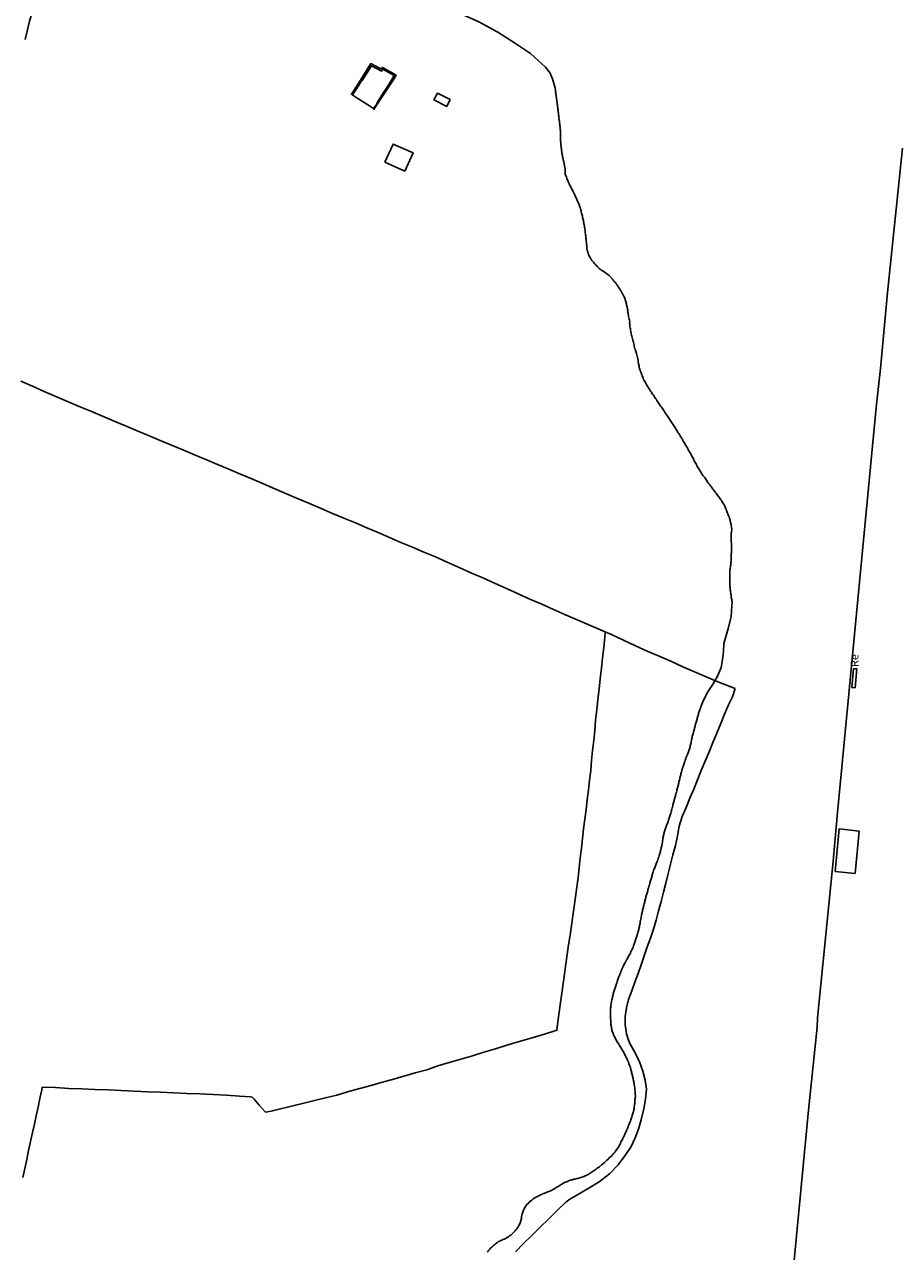
# Model space of a CAD drawing. Units: millimetres. Extents: x 175904 to 178685, y 1663183 to 1668006.
# Drawn here: x 176238 to 176514, y 1666187 to 1666574 of the extents above; entities that cross this region are included whole.
import ezdxf
from ezdxf.enums import TextEntityAlignment as Align

# ---------------------------------------------------------------- set-up
doc = ezdxf.new("R2010")
doc.units = ezdxf.units.MM
doc.header["$MEASUREMENT"] = 0
for name, color, linetype in [('V-ARROIO', 5, 'Continuous'), ('V-EDIFICACAO', 2, 'Continuous'), ('V-LOTE', 1, 'Continuous'), ('V-NOME_DOS_LOGRADOUROS', 7, 'Continuous'), ('V-TESTADA', 5, 'Continuous')]:
    doc.layers.add(name, color=color, linetype=linetype)

msp = doc.modelspace()

# ---------------------------------------------------------------- linework, layer by layer
at = {"layer": 'V-ARROIO'}
for points in [[(176339.08, 1666612.88), (176339.74, 1666611.65), (176347.66, 1666600.21), (176351.53, 1666595.48), (176360.77, 1666585.4), (176364.87, 1666582.15), (176367.24, 1666580.7), (176375.31, 1666577.48), (176381.2, 1666574.9), (176387.14, 1666571.63), (176392.5, 1666568.27), (176397.47, 1666564.88), (176402.19, 1666560.58), (176403.68, 1666558.61), (176404.6, 1666556.51)], [(176404.6, 1666556.51), (176405.08, 1666554.69), (176405.17, 1666554.44), (176405.21, 1666554.18), (176405.25, 1666553.97), (176405.3, 1666553.76), (176405.34, 1666553.5), (176405.34, 1666553.29), (176405.38, 1666553.07), (176405.38, 1666552.82), (176405.45, 1666552.6), (176405.47, 1666552.35), (176405.51, 1666552.09), (176405.53, 1666551.88), (176405.6, 1666551.62), (176405.6, 1666551.41), (176405.64, 1666551.2), (176405.66, 1666550.94), (176405.68, 1666550.73), (176405.72, 1666550.52), (176405.77, 1666550.26), (176405.79, 1666550.05), (176405.81, 1666549.83), (176405.85, 1666549.58), (176405.87, 1666549.37), (176405.89, 1666549.15), (176405.94, 1666548.9), (176405.98, 1666548.68), (176406.02, 1666548.43), (176406.04, 1666548.17), (176406.06, 1666547.96), (176406.11, 1666547.7), (176406.11, 1666547.49), (176406.15, 1666547.28), (176406.19, 1666547.02), (176406.19, 1666546.81), (176406.23, 1666546.6), (176406.28, 1666546.34), (176406.32, 1666546.13), (176406.32, 1666545.91), (176406.36, 1666545.66), (176406.38, 1666545.45), (176406.41, 1666545.23), (176406.43, 1666544.98), (176406.47, 1666544.76), (176406.47, 1666544.51), (176406.49, 1666544.25), (176406.53, 1666544.04), (176406.57, 1666543.78), (176406.62, 1666543.57), (176406.66, 1666543.36), (176406.7, 1666543.1), (176406.7, 1666542.89), (176406.75, 1666542.68), (176406.75, 1666542.42), (176406.79, 1666542.21), (176406.79, 1666541.99), (176406.83, 1666541.74), (176406.85, 1666541.53), (176406.87, 1666541.31), (176406.87, 1666541.06), (176406.89, 1666540.84), (176406.92, 1666540.59), (176406.92, 1666540.33), (176406.92, 1666540.12), (176406.94, 1666539.86), (176406.96, 1666539.65), (176406.96, 1666539.44), (176406.96, 1666539.18), (176406.96, 1666538.97), (176406.96, 1666538.76), (176406.96, 1666538.5), (176406.96, 1666538.29), (176406.96, 1666538.07), (176406.96, 1666537.82), (176406.96, 1666537.6), (176407, 1666537.35), (176407, 1666537.09), (176407.04, 1666536.88), (176407.04, 1666536.62), (176407.09, 1666536.41), (176407.09, 1666536.2), (176407.11, 1666535.94), (176407.13, 1666535.73), (176407.15, 1666535.52), (176407.17, 1666535.26), (176407.21, 1666535.05), (176407.26, 1666534.83), (176407.28, 1666534.58), (176407.3, 1666534.37), (176407.32, 1666534.15), (176407.34, 1666533.9), (176407.39, 1666533.68), (176407.43, 1666533.43), (176407.47, 1666533.17), (176407.49, 1666532.96), (176407.56, 1666532.7), (176407.6, 1666532.49), (176407.64, 1666532.28), (176407.7, 1666532.02), (176407.73, 1666531.81)], [(176407.73, 1666531.81), (176407.81, 1666531.6), (176407.85, 1666531.34), (176407.9, 1666531.13), (176407.96, 1666530.91), (176408.02, 1666530.66), (176408.04, 1666530.45), (176408.09, 1666530.23), (176408.13, 1666529.98), (176408.19, 1666529.76), (176408.24, 1666529.51), (176408.28, 1666529.25), (176408.32, 1666529.04), (176408.37, 1666528.78), (176408.41, 1666528.57), (176408.41, 1666528.36), (176408.48, 1666527.18), (176408.43, 1666526.97), (176408.47, 1666526.9), (176408.49, 1666526.82), (176408.58, 1666526.48), (176408.72, 1666526.14), (176408.83, 1666525.8), (176408.96, 1666525.46), (176409.07, 1666525.12), (176409.24, 1666524.78), (176409.37, 1666524.44), (176409.49, 1666524.1), (176409.68, 1666523.78), (176409.83, 1666523.46), (176410, 1666523.12), (176410.2, 1666522.78), (176410.35, 1666522.43), (176410.52, 1666522.09), (176410.71, 1666521.75), (176410.86, 1666521.41), (176411.03, 1666521.07), (176411.24, 1666520.73), (176411.43, 1666520.39), (176411.56, 1666520.09), (176411.73, 1666519.75), (176411.86, 1666519.45), (176412.03, 1666519.11), (176412.15, 1666518.77), (176412.63, 1666517.68), (176413.05, 1666516.59), (176413.03, 1666516.57), (176413.09, 1666516.51), (176413.14, 1666516.21), (176413.24, 1666515.87), (176413.35, 1666515.53), (176413.44, 1666515.19), (176413.52, 1666514.85), (176413.61, 1666514.51), (176413.69, 1666514.17), (176413.78, 1666513.83), (176413.86, 1666513.49), (176413.95, 1666513.14), (176414.01, 1666512.8), (176414.1, 1666512.46), (176414.18, 1666512.12), (176414.22, 1666511.78), (176414.31, 1666511.44), (176414.37, 1666511.1), (176414.46, 1666510.76), (176414.5, 1666510.42), (176414.52, 1666510.08), (176414.63, 1666509.74), (176414.69, 1666509.39), (176414.73, 1666509.01), (176414.78, 1666508.67), (176414.8, 1666508.33), (176414.84, 1666507.99), (176414.89, 1666507.65), (176414.93, 1666507.31), (176414.95, 1666506.97), (176414.99, 1666506.63), (176415.03, 1666506.28), (176415.06, 1666505.94), (176415.1, 1666505.6), (176415.14, 1666505.26), (176415.18, 1666504.92), (176415.2, 1666504.58), (176415.25, 1666504.24), (176415.29, 1666503.9), (176415.33, 1666503.56), (176415.33, 1666503.22), (176415.41, 1666502.88), (176415.5, 1666502.53), (176415.58, 1666502.19), (176415.71, 1666501.81), (176415.82, 1666501.47), (176415.95, 1666501.13), (176416.1, 1666500.79), (176416.31, 1666500.51), (176416.42, 1666500.23), (176416.67, 1666499.87), (176416.91, 1666499.57), (176417.16, 1666499.27), (176417.35, 1666499), (176417.63, 1666498.68)], [(176417.63, 1666498.68), (176417.87, 1666498.38), (176418.14, 1666498.1), (176418.4, 1666497.8), (176418.68, 1666497.5), (176418.93, 1666497.27), (176419.19, 1666497.01), (176419.49, 1666496.78), (176419.83, 1666496.5), (176420.27, 1666496.25), (176420.32, 1666496.22), (176422.33, 1666494.77), (176423.3, 1666493.75), (176423.3, 1666493.71), (176423.34, 1666493.65), (176423.45, 1666493.48), (176423.62, 1666493.32), (176423.75, 1666493.16), (176423.94, 1666492.94), (176424, 1666492.82), (176424.07, 1666492.75), (176424.09, 1666492.73), (176424.28, 1666492.56), (176424.43, 1666492.39), (176424.43, 1666492.35), (176424.47, 1666492.28), (176424.51, 1666492.22), (176424.58, 1666492.13), (176424.73, 1666491.94), (176424.88, 1666491.73), (176425.02, 1666491.47), (176425.2, 1666491.26), (176425.39, 1666490.99), (176425.54, 1666490.73), (176425.69, 1666490.51), (176425.83, 1666490.26), (176425.96, 1666490.05), (176426.09, 1666489.84), (176426.24, 1666489.6), (176426.35, 1666489.41), (176426.47, 1666489.17), (176426.62, 1666488.92), (176426.75, 1666488.68), (176426.86, 1666488.39), (176427.01, 1666488.17), (176427.11, 1666487.96), (176427.24, 1666487.66), (176427.33, 1666487.41), (176427.39, 1666487.15), (176427.48, 1666486.85), (176427.56, 1666486.6), (176427.65, 1666486.3), (176427.71, 1666486.04), (176427.77, 1666485.74), (176427.84, 1666485.49), (176427.88, 1666485.23), (176427.97, 1666484.93), (176428.01, 1666484.68), (176428.07, 1666484.38), (176428.12, 1666484.13), (176428.18, 1666483.87), (176428.2, 1666483.57), (176428.22, 1666483.32), (176428.11, 1666483.23), (176428.24, 1666483.19), (176428.29, 1666482.97), (176428.35, 1666482.63), (176428.41, 1666482.25), (176428.45, 1666481.87), (176428.54, 1666481.48), (176428.56, 1666481.33), (176428.63, 1666481.18), (176428.65, 1666481.06), (176428.71, 1666480.67), (176428.8, 1666480.29), (176428.77, 1666479.91), (176428.82, 1666479.52), (176428.86, 1666479.1), (176428.9, 1666478.71), (176428.97, 1666478.33), (176429.01, 1666477.95), (176429.1, 1666477.56), (176429.18, 1666477.14), (176429.25, 1666476.75), (176429.31, 1666476.37), (176429.41, 1666475.99), (176429.48, 1666475.6), (176429.58, 1666475.18), (176429.69, 1666474.79), (176429.78, 1666474.41), (176429.86, 1666474.03), (176429.97, 1666473.64), (176430.1, 1666473.22), (176430.18, 1666472.83), (176430.26, 1666472.45), (176430.35, 1666472.07), (176430.48, 1666471.68), (176430.56, 1666471.53), (176430.55, 1666471.4), (176430.59, 1666471.36), (176430.67, 1666471.19)], [(176430.67, 1666471.19), (176430.71, 1666470.92), (176430.75, 1666470.78), (176430.84, 1666470.53), (176430.93, 1666470.15), (176431.34, 1666468.51), (176431.61, 1666466.97), (176431.77, 1666466.2), (176431.78, 1666466.1), (176431.8, 1666465.97), (176431.82, 1666465.8), (176431.95, 1666465.46), (176432.04, 1666465.12), (176432.14, 1666464.78), (176432.27, 1666464.44), (176432.42, 1666464.1), (176432.5, 1666463.76), (176432.65, 1666463.42), (176432.74, 1666463.07), (176432.91, 1666462.69), (176433.01, 1666462.35), (176433.18, 1666462.01), (176433.38, 1666461.69), (176433.57, 1666461.37), (176433.76, 1666461.03), (176433.95, 1666460.69), (176434.12, 1666460.35), (176434.34, 1666460.01), (176434.55, 1666459.67), (176434.74, 1666459.32), (176435, 1666458.98), (176435.23, 1666458.64), (176435.42, 1666458.3), (176435.64, 1666457.98), (176435.81, 1666457.66), (176436.04, 1666457.34), (176436.3, 1666457.02), (176436.53, 1666456.68), (176436.74, 1666456.34), (176436.96, 1666456.02), (176437.17, 1666455.72), (176437.34, 1666455.4), (176437.6, 1666455.08), (176437.79, 1666454.76), (176438.02, 1666454.44), (176438.19, 1666454.13), (176438.45, 1666453.8), (176438.66, 1666453.49), (176438.9, 1666453.17), (176439.15, 1666452.85), (176439.35, 1666452.51), (176439.6, 1666452.17), (176439.83, 1666451.82), (176440.02, 1666451.48), (176440.26, 1666451.16), (176440.45, 1666450.84), (176440.64, 1666450.58), (176440.83, 1666450.29), (176441.02, 1666449.99), (176441.24, 1666449.71), (176441.39, 1666449.44), (176441.6, 1666449.1), (176441.84, 1666448.82), (176442.03, 1666448.54), (176442.22, 1666448.2), (176442.45, 1666447.88), (176442.62, 1666447.56), (176442.84, 1666447.24), (176443.03, 1666446.92), (176443.24, 1666446.58), (176443.46, 1666446.24), (176443.65, 1666445.9), (176443.86, 1666445.58), (176444.05, 1666445.26), (176444.27, 1666444.92), (176444.5, 1666444.58), (176444.73, 1666444.24), (176444.9, 1666443.9), (176445.1, 1666443.64), (176445.22, 1666443.39), (176445.31, 1666443.3), (176445.39, 1666443.15), (176445.46, 1666443.07), (176445.63, 1666442.75), (176445.82, 1666442.43), (176446.01, 1666442.11), (176446.2, 1666441.79), (176446.35, 1666441.49), (176446.54, 1666441.19), (176446.71, 1666440.87), (176446.93, 1666440.49), (176447.14, 1666440.15), (176447.31, 1666439.81), (176447.5, 1666439.47), (176447.69, 1666439.15), (176447.87, 1666438.83), (176448.08, 1666438.49), (176448.25, 1666438.15), (176448.42, 1666437.8), (176448.59, 1666437.46), (176448.8, 1666437.12)], [(176448.8, 1666437.12), (176448.95, 1666436.78), (176449.12, 1666436.46), (176449.27, 1666436.14), (176449.48, 1666435.8), (176449.7, 1666435.46), (176449.89, 1666435.12), (176450.04, 1666434.78), (176450.23, 1666434.44), (176450.44, 1666434.1), (176450.64, 1666433.76), (176450.85, 1666433.42), (176451.06, 1666433.07), (176451.3, 1666432.71), (176451.49, 1666432.39), (176451.72, 1666432.03), (176451.94, 1666431.71), (176452.17, 1666431.39), (176452.4, 1666431.11), (176452.6, 1666430.82), (176452.81, 1666430.5), (176453.02, 1666430.22), (176453.21, 1666429.92), (176453.4, 1666429.62), (176453.55, 1666429.36), (176453.7, 1666429.11), (176453.92, 1666428.9), (176454.06, 1666428.69), (176454.26, 1666428.45), (176454.47, 1666428.22), (176454.71, 1666427.94), (176454.85, 1666427.66), (176455.07, 1666427.34), (176455.35, 1666427.04), (176455.58, 1666426.75), (176455.79, 1666426.43), (176456.05, 1666426.11), (176456.26, 1666425.83), (176456.54, 1666425.51), (176456.75, 1666425.19), (176456.99, 1666424.91), (176457.15, 1666424.64), (176457.41, 1666424.32), (176457.6, 1666424), (176457.84, 1666423.68), (176458.01, 1666423.36), (176458.22, 1666423.04), (176458.43, 1666422.72), (176458.6, 1666422.38), (176458.8, 1666422.04), (176458.94, 1666421.7), (176459.07, 1666421.36), (176459.22, 1666421.02), (176459.35, 1666420.67), (176459.48, 1666420.29), (176459.6, 1666419.95), (176459.63, 1666419.94), (176459.69, 1666419.84), (176459.73, 1666419.73), (176459.76, 1666419.67), (176459.78, 1666419.61), (176459.9, 1666419.27), (176460.03, 1666418.93), (176460.16, 1666418.59), (176460.27, 1666418.25), (176460.39, 1666417.9), (176460.48, 1666417.56), (176460.56, 1666417.22), (176460.65, 1666416.88), (176460.71, 1666416.54), (176460.78, 1666416.2), (176460.84, 1666415.86), (176460.92, 1666415.52), (176460.95, 1666415.18), (176461.01, 1666414.84), (176461.01, 1666414.5), (176460.97, 1666414.15), (176460.95, 1666413.77), (176460.88, 1666413.43), (176460.86, 1666413.09), (176460.86, 1666412.75), (176460.86, 1666412.41), (176460.88, 1666412.07), (176460.88, 1666411.73), (176460.88, 1666411.38), (176460.88, 1666411.04), (176460.88, 1666410.7), (176460.9, 1666410.36), (176460.93, 1666410.02), (176460.93, 1666409.68), (176460.93, 1666409.34), (176460.9, 1666409), (176460.9, 1666408.66), (176460.95, 1666408.32), (176460.95, 1666407.98), (176460.95, 1666407.63), (176460.9, 1666407.25), (176460.86, 1666406.91), (176460.86, 1666406.57), (176460.82, 1666406.23), (176460.82, 1666405.89)], [(176460.82, 1666405.89), (176460.8, 1666405.55), (176460.82, 1666405.21), (176460.82, 1666404.86), (176460.78, 1666404.52), (176460.75, 1666404.18), (176460.71, 1666403.84), (176460.71, 1666403.5), (176460.63, 1666403.16), (176460.61, 1666402.82), (176460.54, 1666402.48), (176460.5, 1666402.14), (176460.46, 1666401.8), (176460.42, 1666401.46), (176460.4, 1666401.11), (176460.37, 1666400.73), (176460.37, 1666400.39), (176460.37, 1666400.05), (176460.37, 1666399.71), (176460.39, 1666399.37), (176460.4, 1666399.03), (176460.42, 1666398.69), (176460.42, 1666398.34), (176460.42, 1666398), (176460.39, 1666397.66), (176460.39, 1666397.32), (176460.41, 1666396.98), (176460.46, 1666396.64), (176460.48, 1666396.3), (176460.52, 1666395.96), (176460.54, 1666395.62), (176460.61, 1666395.28), (176460.65, 1666394.94), (176460.69, 1666394.59), (176460.76, 1666394.21), (176460.8, 1666393.87), (176460.84, 1666393.53), (176460.88, 1666393.19), (176460.95, 1666392.85), (176460.99, 1666392.51), (176461.01, 1666392.17), (176461.1, 1666391.83), (176461.09, 1666390.51), (176460.82, 1666387.13), (176460.6, 1666386.3), (176460.02, 1666383.68), (176459.27, 1666381.14), (176458.54, 1666378.62), (176458.39, 1666376.1), (176458.05, 1666373.58), (176457.63, 1666371.06), (176456.62, 1666368.51), (176455.16, 1666365.91), (176453.42, 1666363.36), (176452.13, 1666360.77), (176451.24, 1666358.62), (176451.23, 1666358.56), (176451.21, 1666358.48), (176451.15, 1666358.37), (176451.13, 1666358.25), (176451.06, 1666358.09), (176451, 1666357.95), (176450.87, 1666357.65), (176450.79, 1666357.35), (176450.66, 1666357.01), (176450.57, 1666356.71), (176450.47, 1666356.37), (176450.4, 1666356.07), (176450.32, 1666355.73), (176450.23, 1666355.43), (176450.13, 1666355.09), (176450.06, 1666354.79), (176449.96, 1666354.45), (176449.89, 1666354.15), (176449.76, 1666353.81), (176449.7, 1666353.52), (176449.61, 1666353.17), (176449.51, 1666352.88), (176449.42, 1666352.54), (176449.34, 1666352.24), (176449.25, 1666351.9), (176449.21, 1666351.6), (176449.08, 1666351.26), (176449.02, 1666350.96), (176448.91, 1666350.64), (176448.83, 1666350.23), (176448.74, 1666349.89), (176448.65, 1666349.6), (176448.57, 1666349.25), (176448.53, 1666348.96), (176448.42, 1666348.62), (176448.36, 1666348.32), (176448.27, 1666347.98), (176448.23, 1666347.68), (176448.16, 1666347.34), (176448.1, 1666347.04), (176448.01, 1666346.7), (176447.93, 1666346.4), (176447.84, 1666346.06), (176447.76, 1666345.76), (176447.67, 1666345.42)], [(176447.67, 1666345.42), (176447.59, 1666345.12), (176447.48, 1666344.78), (176447.37, 1666344.48), (176447.23, 1666344.14), (176447.12, 1666343.84), (176446.97, 1666343.52), (176446.82, 1666343.14), (176446.67, 1666342.75), (176446.5, 1666342.39), (176446.4, 1666342.05), (176446.27, 1666341.81), (176446.16, 1666341.41), (176446.06, 1666341.12), (176445.95, 1666340.77), (176445.86, 1666340.48), (176445.76, 1666340.18), (176445.65, 1666339.79), (176445.5, 1666339.45), (176445.42, 1666339.16), (176445.31, 1666338.81), (176445.27, 1666338.52), (176445.14, 1666338.17), (176445.05, 1666337.88), (176444.97, 1666337.54), (176444.9, 1666337.24), (176444.8, 1666336.9), (176444.71, 1666336.6), (176444.65, 1666336.26), (176444.58, 1666335.96), (176444.5, 1666335.62), (176444.46, 1666335.32), (176444.35, 1666334.98), (176444.29, 1666334.68), (176444.18, 1666334.34), (176444.16, 1666334.04), (176444.05, 1666333.7), (176443.99, 1666333.4), (176443.9, 1666333.06), (176443.82, 1666332.76), (176443.73, 1666332.42), (176443.67, 1666332.12), (176443.58, 1666331.78), (176443.52, 1666331.48), (176443.41, 1666331.14), (176443.31, 1666330.85), (176443.22, 1666330.55), (176443.18, 1666330.25), (176443.07, 1666329.95), (176442.99, 1666329.61), (176442.88, 1666329.31), (176442.8, 1666328.97), (176442.73, 1666328.67), (176442.65, 1666328.33), (176442.54, 1666328.03), (176442.46, 1666327.69), (176442.37, 1666327.39), (176442.31, 1666327.05), (176442.2, 1666326.75), (176442.13, 1666326.41), (176442.05, 1666326.12), (176441.99, 1666325.77), (176441.88, 1666325.48), (176441.79, 1666325.14), (176441.69, 1666324.84), (176441.62, 1666324.5), (176441.5, 1666324.2), (176441.41, 1666323.86), (176441.31, 1666323.56), (176441.2, 1666323.22), (176441.07, 1666322.94), (176440.92, 1666322.49), (176440.81, 1666322.2), (176440.7, 1666321.85), (176440.56, 1666321.56), (176440.43, 1666321.21), (176440.3, 1666320.92), (176440.22, 1666320.58), (176440.11, 1666320.28), (176440.02, 1666319.94), (176439.9, 1666319.64), (176439.79, 1666319.3), (176439.71, 1666319), (176439.62, 1666318.66), (176439.54, 1666318.36), (176439.47, 1666318.02), (176439.39, 1666317.72), (176439.34, 1666317.38), (176439.28, 1666317.08), (176439.24, 1666316.74), (176439.21, 1666316.44), (176439.17, 1666316.1), (176439.11, 1666315.8), (176439.07, 1666315.46), (176438.96, 1666315.16), (176438.92, 1666314.82), (176438.83, 1666314.52), (176438.79, 1666314.18), (176438.73, 1666313.89), (176438.66, 1666313.59), (176438.58, 1666313.29)], [(176438.58, 1666313.29), (176438.49, 1666312.99), (176438.41, 1666312.65), (176438.32, 1666312.35), (176438.19, 1666312.01), (176438.11, 1666311.71), (176437.98, 1666311.37), (176437.87, 1666311.07), (176437.75, 1666310.73), (176437.66, 1666310.43), (176437.53, 1666310.09), (176437.45, 1666309.79), (176437.28, 1666309.45), (176437.19, 1666309.16), (176437.08, 1666308.81), (176436.98, 1666308.52), (176436.81, 1666308.18), (176436.7, 1666307.88), (176436.55, 1666307.54), (176436.45, 1666307.24), (176436.34, 1666306.98), (176436.23, 1666306.64), (176436.1, 1666306.3), (176436.04, 1666306), (176435.93, 1666305.66), (176435.87, 1666305.36), (176435.76, 1666305.02), (176435.68, 1666304.72), (176435.57, 1666304.38), (176435.48, 1666304.08), (176435.38, 1666303.74), (176435.29, 1666303.45), (176435.21, 1666303.15), (176435.12, 1666302.85), (176435.04, 1666302.55), (176434.93, 1666302.21), (176434.85, 1666301.91), (176434.74, 1666301.57), (176434.66, 1666301.27), (176434.57, 1666300.93), (176434.51, 1666300.63), (176434.38, 1666300.29), (176434.29, 1666299.99), (176434.19, 1666299.65), (176434.08, 1666299.35), (176434, 1666299.01), (176433.95, 1666298.72), (176433.87, 1666298.37), (176433.8, 1666298.08), (176433.72, 1666297.74), (176433.63, 1666297.44), (176433.55, 1666297.1), (176433.46, 1666296.8), (176433.33, 1666296.48), (176433.27, 1666296.07), (176433.16, 1666295.73), (176433.12, 1666295.43), (176433.02, 1666295.09), (176432.97, 1666294.79), (176432.89, 1666294.45), (176432.8, 1666294.16), (176432.74, 1666293.81), (176432.67, 1666293.52), (176432.61, 1666293.18), (176432.55, 1666292.88), (176432.48, 1666292.54), (176432.42, 1666292.24), (176432.38, 1666291.9), (176432.29, 1666291.6), (176432.21, 1666291.26), (176432.16, 1666290.96), (176432.12, 1666290.62), (176432.06, 1666290.32), (176431.99, 1666289.98), (176431.93, 1666289.68), (176431.87, 1666289.34), (176431.8, 1666289.04), (176431.74, 1666288.7), (176431.67, 1666288.4), (176431.57, 1666288.06), (176431.5, 1666287.76), (176431.4, 1666287.44), (176431.31, 1666287.04), (176431.2, 1666286.7), (176431.12, 1666286.4), (176430.99, 1666286.06), (176430.88, 1666285.76), (176430.78, 1666285.42), (176430.69, 1666285.12), (176430.56, 1666284.78), (176430.5, 1666284.48), (176430.35, 1666284.14), (176430.22, 1666283.84), (176430.1, 1666283.5), (176429.99, 1666283.24), (176429.88, 1666282.86), (176429.8, 1666282.56), (176429.65, 1666282.24), (176429.5, 1666281.92), (176429.31, 1666281.58), (176429.2, 1666281.33)], [(176429.2, 1666281.33), (176429.03, 1666280.97), (176428.86, 1666280.62), (176428.69, 1666280.28), (176428.48, 1666279.96), (176428.28, 1666279.64), (176428.14, 1666279.34), (176427.96, 1666279.05), (176427.82, 1666278.81), (176427.71, 1666278.56), (176427.58, 1666278.22), (176427.41, 1666277.98), (176427.22, 1666277.64), (176427.05, 1666277.32), (176426.88, 1666277), (176426.71, 1666276.68), (176426.58, 1666276.34), (176426.47, 1666276.04), (176426.3, 1666275.72), (176426.16, 1666275.32), (176426.01, 1666275.02), (176425.86, 1666274.64), (176425.69, 1666274.32), (176425.56, 1666273.91), (176425.41, 1666273.59), (176425.26, 1666273.19), (176425.17, 1666272.89), (176425.05, 1666272.59), (176424.94, 1666272.25), (176424.81, 1666271.97), (176424.71, 1666271.57), (176424.6, 1666271.27), (176424.52, 1666270.93), (176424.41, 1666270.63), (176424.3, 1666270.29), (176424.22, 1666269.99), (176424.13, 1666269.65), (176424.05, 1666269.35), (176423.94, 1666269.01), (176423.83, 1666268.72), (176423.68, 1666268.37), (176423.62, 1666268.08), (176423.54, 1666267.74), (176423.49, 1666267.44), (176423.43, 1666267.1), (176423.34, 1666266.8), (176423.26, 1666266.46), (176423.19, 1666266.16), (176423.11, 1666265.82), (176423.07, 1666265.52), (176422.98, 1666265.18), (176422.94, 1666264.88), (176422.9, 1666264.54), (176422.85, 1666264.24), (176422.81, 1666263.9), (176422.79, 1666263.6), (176422.77, 1666263.26), (176422.73, 1666262.96), (176422.73, 1666262.62), (176422.75, 1666262.32), (176422.75, 1666261.98), (176422.75, 1666261.68), (176422.75, 1666261.34), (176422.73, 1666261.05), (176422.73, 1666260.75), (176422.75, 1666260.45), (176422.75, 1666260.15), (176422.81, 1666259.81), (176422.81, 1666259.51), (176422.83, 1666259.17), (176422.83, 1666258.87), (176422.87, 1666258.53), (176422.92, 1666258.23), (176422.96, 1666257.89), (176423.02, 1666257.59), (176423.07, 1666257.25), (176423.15, 1666256.95), (176423.21, 1666256.61), (176423.32, 1666256.32), (176423.41, 1666255.97), (176423.54, 1666255.68), (176423.62, 1666255.33), (176423.77, 1666255.04), (176423.9, 1666254.7), (176424.07, 1666254.4), (176424.24, 1666254.06), (176424.39, 1666253.76), (176424.58, 1666253.44), (176424.75, 1666253.16), (176424.89, 1666252.86), (176425.02, 1666252.69), (176425.15, 1666252.48), (176425.33, 1666252.24), (176425.47, 1666252.01), (176425.64, 1666251.73), (176425.81, 1666251.43), (176425.96, 1666251.2), (176426.13, 1666250.94), (176426.26, 1666250.69), (176426.41, 1666250.39), (176426.62, 1666250.13)], [(176426.62, 1666250.13), (176426.75, 1666249.92), (176426.96, 1666249.58), (176427.09, 1666249.28), (176427.31, 1666248.94), (176427.43, 1666248.64), (176427.6, 1666248.3), (176427.73, 1666248.01), (176427.9, 1666247.71), (176428.03, 1666247.41), (176428.16, 1666247.11), (176428.29, 1666246.77), (176428.41, 1666246.47), (176428.54, 1666246.13), (176428.62, 1666245.83), (176428.69, 1666245.7), (176428.71, 1666245.66), (176428.75, 1666245.53), (176428.88, 1666245.28), (176428.99, 1666245.04), (176429.05, 1666244.81), (176429.05, 1666244.68), (176429.07, 1666244.53), (176429.16, 1666244.38), (176429.18, 1666244.21), (176429.26, 1666243.91), (176429.33, 1666243.57), (176429.39, 1666243.28), (176429.46, 1666242.93), (176429.54, 1666242.64), (176429.65, 1666242.3), (176429.71, 1666242), (176429.77, 1666241.66), (176429.88, 1666241.36), (176429.95, 1666241.02), (176430.03, 1666240.72), (176430.08, 1666240.38), (176430.16, 1666240.08), (176430.2, 1666239.74), (176430.27, 1666239.44), (176430.33, 1666239.1), (176430.37, 1666238.8), (176430.42, 1666238.46), (176430.46, 1666238.16), (176430.56, 1666236.77), (176430.61, 1666235.55), (176430.57, 1666235.32), (176430.54, 1666235.18), (176430.5, 1666234.84), (176430.48, 1666234.5), (176430.48, 1666234.16), (176430.44, 1666233.82), (176430.44, 1666233.47), (176430.37, 1666233.13), (176430.33, 1666232.79), (176430.27, 1666232.45), (176430.23, 1666232.11), (176430.18, 1666231.77), (176430.08, 1666231.45), (176429.97, 1666231), (176429.88, 1666230.66), (176429.8, 1666230.32), (176429.69, 1666229.98), (176429.59, 1666229.64), (176429.44, 1666229.3), (176429.35, 1666228.96), (176429.27, 1666228.62), (176429.14, 1666228.28), (176429.03, 1666227.93), (176428.9, 1666227.59), (176428.77, 1666227.25), (176428.61, 1666226.91), (176428.48, 1666226.59), (176428.33, 1666226.19), (176428.18, 1666225.89), (176428.07, 1666225.59), (176427.9, 1666225.16), (176427.75, 1666224.82), (176427.6, 1666224.48), (176427.48, 1666224.18), (176427.31, 1666223.76), (176427.16, 1666223.46), (176426.94, 1666223.03), (176426.79, 1666222.75), (176426.6, 1666222.35), (176426.43, 1666222.03), (176426.24, 1666221.71), (176426.05, 1666221.33), (176425.88, 1666220.99), (176425.75, 1666220.69), (176425.56, 1666220.37), (176425.35, 1666219.92), (176425.18, 1666219.62), (176424.94, 1666219.22), (176424.69, 1666218.85), (176424.41, 1666218.53), (176424.13, 1666218.15), (176423.85, 1666217.85), (176423.58, 1666217.51), (176423.32, 1666217.21), (176423.04, 1666216.9)], [(176423.04, 1666216.9), (176422.72, 1666216.62), (176422.36, 1666216.28), (176421.98, 1666215.92), (176421.64, 1666215.55), (176421.3, 1666215.25), (176420.93, 1666214.94), (176420.66, 1666214.66), (176420.25, 1666214.34), (176419.95, 1666214.08), (176419.63, 1666213.78), (176419.23, 1666213.49), (176418.89, 1666213.27), (176418.59, 1666213.02), (176418.25, 1666212.8), (176417.95, 1666212.59), (176417.61, 1666212.34), (176417.31, 1666212.12), (176416.97, 1666211.86), (176416.67, 1666211.67), (176416.33, 1666211.48), (176416.03, 1666211.29), (176415.69, 1666211.08), (176415.39, 1666210.95), (176415.05, 1666210.78), (176415.01, 1666210.71), (176414.86, 1666210.69), (176414.71, 1666210.61), (176414.37, 1666210.44), (176414.07, 1666210.31), (176413.73, 1666210.18), (176413.43, 1666210.1), (176413.09, 1666209.97), (176412.75, 1666209.93), (176412.41, 1666209.8), (176412.11, 1666209.76), (176411.77, 1666209.67), (176411.47, 1666209.61), (176411.13, 1666209.54), (176410.79, 1666209.42), (176410.45, 1666209.37), (176410.15, 1666209.29), (176409.81, 1666209.16), (176409.51, 1666209.03), (176409.17, 1666208.9), (176408.83, 1666208.78), (176408.49, 1666208.65), (176408.19, 1666208.52), (176407.85, 1666208.33), (176407.55, 1666208.14), (176407.21, 1666207.9), (176406.91, 1666207.69), (176406.57, 1666207.5), (176406.23, 1666207.31), (176405.98, 1666207.16), (176405.59, 1666206.93), (176405.27, 1666206.71), (176404.87, 1666206.48), (176404.53, 1666206.28), (176404.23, 1666206.09), (176403.89, 1666205.96), (176403.59, 1666205.84), (176403.25, 1666205.71), (176402.95, 1666205.58), (176402.61, 1666205.45), (176402.31, 1666205.32), (176401.97, 1666205.17), (176401.67, 1666205.07), (176401.33, 1666204.92), (176401.03, 1666204.79), (176400.69, 1666204.62), (176400.35, 1666204.43), (176400.01, 1666204.3), (176399.71, 1666204.17), (176399.37, 1666204.01), (176399.09, 1666203.84), (176398.64, 1666203.58), (176398.33, 1666203.34), (176397.9, 1666202.92), (176397.45, 1666202.6), (176397.13, 1666202.34), (176396.73, 1666201.94), (176396.37, 1666201.55), (176396.07, 1666201.22), (176395.88, 1666200.92), (176395.64, 1666200.49), (176395.5, 1666200.21), (176395.28, 1666199.81), (176395.18, 1666199.47), (176395.07, 1666199.17), (176394.98, 1666198.83), (176394.88, 1666198.53), (176394.79, 1666198.19), (176394.71, 1666197.85), (176394.68, 1666197.51), (176394.62, 1666197.21), (176394.58, 1666196.87), (176394.49, 1666196.57), (176394.39, 1666196.23), (176394.3, 1666195.89), (176394.17, 1666195.63)], [(176394.17, 1666195.63), (176394, 1666195.25), (176393.81, 1666194.95), (176393.58, 1666194.53), (176393.41, 1666194.27), (176393.17, 1666193.93), (176392.92, 1666193.63), (176392.62, 1666193.29), (176392.34, 1666192.97), (176392.02, 1666192.63), (176391.7, 1666192.29), (176391.34, 1666191.94), (176390.89, 1666191.67), (176390.61, 1666191.43), (176390.16, 1666191.18), (176389.82, 1666190.99), (176389.48, 1666190.79), (176389.14, 1666190.67), (176388.8, 1666190.54), (176388.46, 1666190.35), (176388.12, 1666190.22), (176387.78, 1666190.07), (176387.44, 1666189.9), (176387.1, 1666189.64), (176386.76, 1666189.41), (176386.44, 1666189.13), (176385.99, 1666188.79), (176385.69, 1666188.51), (176385.31, 1666188.18), (176385.01, 1666187.9), (176384.62, 1666187.49), (176384.35, 1666187.21), (176384.1, 1666186.92), (176383.82, 1666186.6)]]:
    msp.add_lwpolyline(points, dxfattribs=at)
at = {"layer": 'V-EDIFICACAO'}
for points in [[(176344.37, 1666556.39), (176344.1, 1666556.02), (176343.16, 1666554.54), (176342.19, 1666553.03), (176341.32, 1666551.78), (176341.75, 1666551.47), (176343.36, 1666550.42), (176345.03, 1666549.4), (176346.7, 1666548.34), (176347.96, 1666547.46), (176348.64, 1666548.5), (176349.46, 1666549.86), (176350.28, 1666551.22), (176351.16, 1666552.56), (176352.03, 1666553.9), (176352.9, 1666555.24), (176353.67, 1666556.42), (176354.5, 1666557.88), (176350.95, 1666559.91), (176350.47, 1666559.32), (176347.36, 1666561.02)], [(176367.03, 1666550.19), (176371.06, 1666548.14), (176372.12, 1666550.3), (176368.14, 1666552.32), (176367.03, 1666550.19)], [(176351.55, 1666530.53), (176357.82, 1666527.73), (176360.44, 1666533.47), (176354.2, 1666536.26), (176351.55, 1666530.53)], [(176500.48, 1666370.63), (176500.48, 1666370.63), (176499.48, 1666370.71), (176499.48, 1666370.71), (176498.95, 1666364.77), (176498.95, 1666364.77), (176498.95, 1666364.77), (176499.93, 1666364.68), (176499.93, 1666364.68), (176500.48, 1666370.63), (176500.48, 1666370.63), (176500.48, 1666370.63)], [(176493.61, 1666306.69), (176499.94, 1666306.09), (176501.2, 1666319.45), (176494.91, 1666320.12), (176493.61, 1666306.69)]]:
    msp.add_lwpolyline(points, close=True, dxfattribs=at)
at = {"layer": 'V-LOTE'}
for points in [[(176240.72, 1666579.72), (176239.42, 1666575.02), (176238.03, 1666569.25)], [(176476.24, 1666135.56), (176477.45, 1666149.91), (176478.21, 1666156.55), (176478.4, 1666159.75), (176485.29, 1666231.34), (176487.97, 1666257.58), (176488.1, 1666260.5), (176492.95, 1666308.77), (176494.39, 1666325.28), (176506.62, 1666453.16), (176507.96, 1666465.45), (176510.18, 1666489.44), (176514.9, 1666534.94)], [(176462.09, 1666364.41), (176456.6, 1666366.52), (176452.91, 1666368.1), (176449.22, 1666369.68), (176445.53, 1666371.26), (176441.8, 1666373.08), (176438.07, 1666374.66), (176434.34, 1666376.28), (176430.61, 1666377.9), (176426.9, 1666379.68), (176423.26, 1666381.34), (176419.58, 1666383.01), (176415.9, 1666384.56), (176412.22, 1666386.11), (176408.51, 1666387.71), (176404.8, 1666389.37), (176401.07, 1666391.03), (176397.34, 1666392.69), (176393.61, 1666394.35), (176389.88, 1666396.01), (176386.15, 1666397.67), (176382.42, 1666399.33), (176378.69, 1666400.99), (176374.96, 1666402.65), (176371.25, 1666404.31), (176367.54, 1666405.97), (176363.86, 1666407.46), (176360.22, 1666409.1), (176356.62, 1666410.58), (176353.02, 1666412.09), (176349.42, 1666413.67), (176345.82, 1666415.2), (176342.22, 1666416.71), (176338.62, 1666418.22), (176335.02, 1666419.73), (176331.42, 1666421.24), (176327.78, 1666422.79), (176324.14, 1666424.34), (176320.5, 1666425.92), (176316.86, 1666427.5), (176313.22, 1666429.08), (176309.58, 1666430.66), (176305.94, 1666432.12), (176302.3, 1666433.69), (176298.68, 1666435.2), (176295.06, 1666436.71), (176291.44, 1666438.22), (176287.82, 1666439.73), (176284.2, 1666441.24), (176280.58, 1666442.75), (176276.96, 1666444.26), (176273.34, 1666445.79), (176269.72, 1666447.32), (176266.1, 1666448.87), (176262.41, 1666450.4), (176258.72, 1666451.93), (176255.03, 1666453.46), (176251.34, 1666455.03), (176247.66, 1666456.63), (176243.98, 1666458.23), (176240.3, 1666459.83), (176236.62, 1666461.43)], [(176404.5, 1666256.16), (176405.86, 1666256.61), (176406.11, 1666259.22), (176406.57, 1666262.26), (176406.99, 1666265.3), (176407.41, 1666268.34), (176407.83, 1666271.38), (176408.27, 1666274.42), (176408.69, 1666277.46), (176409.11, 1666280.5), (176409.53, 1666283.54), (176409.97, 1666286.58), (176410.41, 1666289.62), (176410.85, 1666292.66), (176411.29, 1666295.7), (176411.73, 1666298.74), (176412.17, 1666301.78), (176412.52, 1666304.84), (176412.87, 1666307.9), (176413.22, 1666310.96), (176413.57, 1666314.02), (176413.92, 1666317.08), (176414.27, 1666320.14), (176414.69, 1666323.2), (176415.04, 1666326.28), (176415.39, 1666329.36), (176415.78, 1666332.44), (176416.15, 1666335.53), (176416.52, 1666338.62), (176416.8, 1666341.75), (176417.08, 1666344.88), (176417.48, 1666348.01), (176417.76, 1666351.21), (176418.06, 1666354.41), (176418.45, 1666357.68), (176418.8, 1666360.97), (176419.17, 1666364.26), (176419.54, 1666367.55), (176419.91, 1666370.84), (176420.26, 1666374.13), (176420.61, 1666377.42), (176420.96, 1666380.71), (176421.08, 1666381.97), (176421.1, 1666382.31)], [(176392.8, 1666186.69), (176395.27, 1666189.3), (176397.92, 1666191.85), (176400.59, 1666194.46), (176403.26, 1666197.07), (176405.93, 1666199.68), (176408.6, 1666202.29), (176409.89, 1666203.28), (176412.13, 1666204.56), (176415.66, 1666206.66), (176419.14, 1666208.8), (176422.42, 1666211.28), (176425.2, 1666214.12), (176427.31, 1666216.91), (176429.12, 1666219.73), (176430.5, 1666222.68), (176431.68, 1666225.65), (176432.53, 1666228.69), (176433.26, 1666231.75), (176433.79, 1666234.84), (176434.16, 1666237.95), (176433.7, 1666240.83), (176432.99, 1666243.71), (176431.85, 1666246.61), (176430.51, 1666249.51), (176428.85, 1666252.44), (176428.41, 1666253.5), (176427.82, 1666255.41), (176427.33, 1666258.25), (176427.34, 1666260.98), (176427.82, 1666263.64), (176428.48, 1666266.3), (176429.5, 1666269), (176430.48, 1666271.75), (176431.46, 1666274.5), (176432.44, 1666277.25), (176433.38, 1666280.06), (176434.36, 1666282.87), (176435.36, 1666285.68), (176436.32, 1666288.49), (176437.16, 1666291.37), (176437.94, 1666294.28), (176438.72, 1666297.19), (176439.48, 1666300.12), (176440.24, 1666303.05), (176440.93, 1666306.02), (176441.68, 1666308.99), (176442.43, 1666311.96), (176443.23, 1666314.95), (176443.85, 1666317.99), (176444.47, 1666321.03), (176445.38, 1666324.02), (176446.63, 1666326.88), (176447.83, 1666329.79), (176449.03, 1666332.7), (176450.24, 1666335.61), (176451.4, 1666338.56), (176452.65, 1666341.49), (176453.85, 1666344.46), (176455.06, 1666347.43), (176456.27, 1666350.4), (176457.52, 1666353.37), (176458.77, 1666356.34), (176460.02, 1666359.31), (176461.22, 1666361.85), (176462.09, 1666364.41)], [(176237.31, 1666210.13), (176237.91, 1666212.97), (176238.51, 1666215.81), (176239.11, 1666218.65), (176239.71, 1666221.49), (176240.37, 1666224.31), (176240.92, 1666226.95), (176241.49, 1666229.63), (176242.09, 1666232.31), (176242.66, 1666235.06), (176243.23, 1666237.83), (176243.42, 1666238.64), (176247.55, 1666238.48), (176251.77, 1666238.26), (176255.91, 1666238.1), (176260.05, 1666237.92), (176264.19, 1666237.74), (176268.33, 1666237.56), (176272.47, 1666237.38), (176276.61, 1666237.2), (176280.75, 1666237.02), (176284.89, 1666236.84), (176289.03, 1666236.66), (176293.17, 1666236.48), (176297.31, 1666236.3), (176301.45, 1666236.12), (176305.63, 1666235.81), (176309.11, 1666235.56), (176309.62, 1666235.49), (176310.32, 1666234.84), (176311.87, 1666232.99), (176313.75, 1666230.87), (176313.86, 1666230.77), (176315.68, 1666231.09), (176317.39, 1666231.5), (176322.52, 1666232.74), (176325.94, 1666233.57), (176329.36, 1666234.43), (176332.84, 1666235.28), (176336.34, 1666236.13), (176339.78, 1666237.12), (176343.22, 1666238.15), (176346.81, 1666239.1), (176350.4, 1666240.05), (176353.99, 1666241), (176357.56, 1666242.06), (176361.15, 1666243.1), (176364.74, 1666244.14), (176368.29, 1666245.31), (176371.88, 1666246.43), (176375.54, 1666247.47), (176379.2, 1666248.51), (176382.79, 1666249.64), (176386.41, 1666250.76), (176390.03, 1666251.86), (176393.65, 1666252.96), (176397.31, 1666254), (176400.91, 1666255.08), (176404.5, 1666256.16)]]:
    msp.add_lwpolyline(points, dxfattribs=at)
at = {"layer": 'V-TESTADA'}
for points in [[(176343.81, 1666556.4), (176347.13, 1666561.66), (176350.24, 1666559.98), (176350.74, 1666560.45), (176355.08, 1666557.99), (176354.17, 1666556.42)], [(176343.81, 1666556.4), (176340.88, 1666551.79)], [(176354.17, 1666556.42), (176349.54, 1666549.49), (176347.93, 1666547.09)]]:
    msp.add_lwpolyline(points, dxfattribs=at)

# ---------------------------------------------------------------- texts
at = {"layer": 'V-NOME_DOS_LOGRADOUROS'}
msp.add_text('Re', height=2.5, rotation=91, dxfattribs=at).set_placement((176501.83, 1666371.26), align=Align.BOTTOM_LEFT)

doc.saveas('drawing.dxf')
